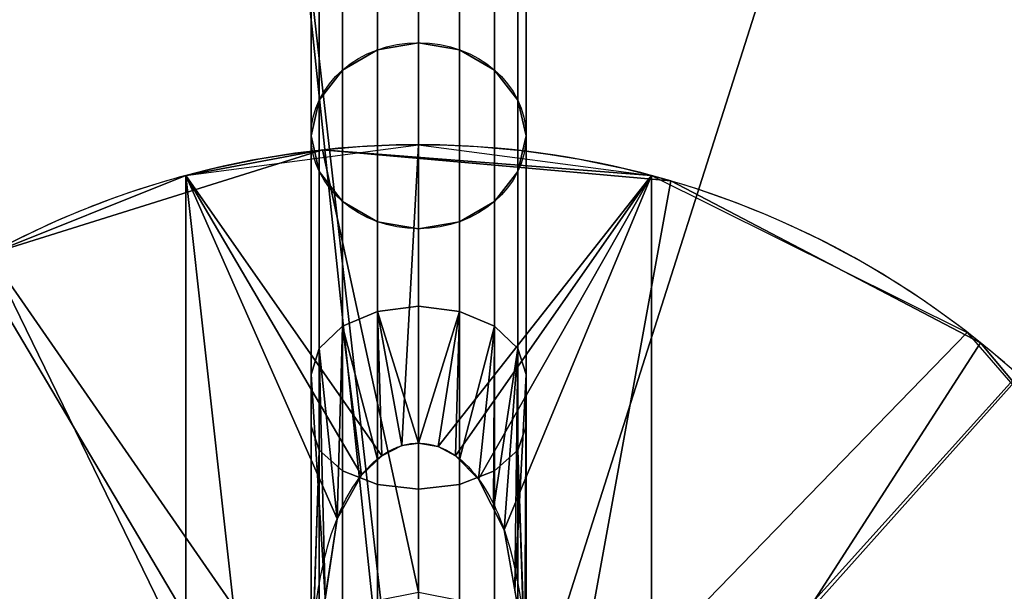
# Model space of a CAD drawing. Extents: x -701 to 740, y -30 to 30.
# Drawn here: x 655 to 660, y 3 to 6 of the extents above; entities that cross this region are included whole.
import ezdxf

# ---------------------------------------------------------------- set-up
doc = ezdxf.new("R2010")
doc.units = 0
doc.layers.add('2', color=7, linetype='CONTINUOUS')

msp = doc.modelspace()

# ---------------------------------------------------------------- linework, layer by layer
at = {"layer": '2', "color": 43, "linetype": 'CONTINUOUS'}
for p, q in [((656.4, 25.25, -1.301), (656.4, 5.05, 33.6865)), ((657.6, 25.25, -1.301), (657.6, 5.05, 33.6865)), ((655.7, 4.828, 29.2708), (655.7, 2.1354, 29.2708)), ((655.7, 4.828, 29.2708), (655.7, 4.828, 36.2708)), ((655.7, 4.828, 36.2708), (655.7, 1.5199, 36.2708)), ((658.3, 4.828, 29.2708), (658.3, 2.1354, 29.2708)), ((658.3, 4.828, 36.2708), (658.3, 1.5199, 36.2708)), ((658.3, 4.828, 29.2708), (658.3, 4.828, 36.2708))]:
    msp.add_line(p, q, dxfattribs=at)
for centre, radius in [((657, 0, 656.3708), 10), ((657, 0, 654.2708), 10), ((657, 0, 654.2708), 8), ((657, 0, 634.2708), 8)]:
    msp.add_circle(centre, radius, dxfattribs=at)
at = {"layer": '2', "color": 43, "linetype": 'CONTINUOUS', "extrusion": (0, 0.5, -0.866025)}
for start, end in [(0, 180), (180, 0)]:
    msp.add_arc((-657, 21.2167, -26.6483), 0.6, start, end, dxfattribs=at)
at = {"layer": '2', "color": 43, "linetype": 'CONTINUOUS', "extrusion": (0, 0, -1)}
msp.add_arc((-657, 0, -36.2708), 5, 74.9299, 105.0701, dxfattribs=at)
at = {"layer": '2', "color": 43, "linetype": 'CONTINUOUS', "extrusion": (1, 0, 0)}
msp.add_arc((0, 30.7708, 656.4), 5.8312, 30, 70.5954, dxfattribs=at)
at = {"layer": '2', "color": 43, "linetype": 'CONTINUOUS', "extrusion": (-1, 0, 0)}
msp.add_arc((0, 30.7708, -657.6), 5.8312, 109.4046, 150, dxfattribs=at)
at = {"layer": '2', "color": 43, "linetype": 'CONTINUOUS'}
for centre, start, end in [((657, 0, 61.2708), 298.6479, 118.6479), ((657, 0, 59.2811), 298.6479, 118.6479), ((657, 0, 29.2708), 105.0701, 118.6479), ((657, 0, 29.2708), 298.6479, 74.9299), ((657, 0, 61.2708), 118.6479, 298.6479), ((657, 0, 29.2708), 118.6479, 254.9299), ((657, 0, 59.2811), 118.6479, 298.6479)]:
    msp.add_arc(centre, 5, start, end, dxfattribs=at)
msp.add_open_spline([(656.4, 1.9374, 36.2708), (656.4, 2.0739, 36.2708), (656.405, 2.2104, 36.2708), (656.4324, 2.4834, 36.2708), (656.4548, 2.6209, 36.2708), (656.5296, 2.8865, 36.2708), (656.5814, 3.0168, 36.2708), (656.7039, 3.185, 36.2708), (656.7527, 3.2361, 36.2708), (656.8693, 3.3118, 36.2708), (656.9383, 3.3349, 36.2708), (657.0769, 3.3315, 36.2708), (657.1432, 3.306, 36.2708), (657.257, 3.2271, 36.2708), (657.3037, 3.1761, 36.2708), (657.423, 3.0073, 36.2708), (657.4732, 2.8783, 36.2708), (657.5826, 2.4841, 36.2708), (657.6, 2.21, 36.2708), (657.6, 1.9374, 36.2708)], degree=3, knots=[0, 0, 0, 0, 0.125, 0.125, 0.25, 0.25, 0.375, 0.375, 0.4375, 0.4375, 0.5, 0.5, 0.5625, 0.5625, 0.625, 0.625, 0.75, 0.75, 1, 1, 1, 1], dxfattribs=at)
for points in [[(707, 30, -109.966), (707, -30, -109.966), (-695, -30, -109.966), (-695, 30, -109.966)], [(656.7704, 25.7673, -1.0883), (656.7704, 5.5301, 33.9636), (657, 5.5696, 33.9865), (657, 25.8134, -1.0768)], [(657, 25.8134, -1.0768), (657, 5.5696, 33.9865), (657.2296, 5.5301, 33.9636), (657.2296, 25.7673, -1.0883)], [(656.5757, 25.6391, -1.1263), (656.5757, 5.4174, 33.8986), (656.7704, 5.5301, 33.9636), (656.7704, 25.7673, -1.0883)], [(657.2296, 25.7673, -1.0883), (657.2296, 5.5301, 33.9636), (657.4243, 5.4174, 33.8986), (657.4243, 25.6391, -1.1263)], [(656.4457, 25.4551, -1.1971), (656.4457, 5.2488, 33.8013), (656.5757, 5.4174, 33.8986), (656.5757, 25.6391, -1.1263)], [(657.4243, 25.6391, -1.1263), (657.4243, 5.4174, 33.8986), (657.5543, 5.2488, 33.8013), (657.5543, 25.4551, -1.1971)], [(656.4, 25.25, -1.301), (656.4, 5.05, 33.6865), (656.4457, 5.2488, 33.8013), (656.4457, 25.4551, -1.1971)], [(657.5543, 25.4551, -1.1971), (657.5543, 5.2488, 33.8013), (657.6, 5.05, 33.6865), (657.6, 25.25, -1.301)], [(656.4457, 25.0574, -1.4267), (656.4457, 4.8512, 33.5717), (656.4, 5.05, 33.6865), (656.4, 25.25, -1.301)], [(657.6, 25.25, -1.301), (657.6, 5.05, 33.6865), (657.5543, 4.8512, 33.5717), (657.5543, 25.0574, -1.4267)], [(656.5757, 24.9042, -1.5506), (656.5757, 4.6826, 33.4743), (656.4457, 4.8512, 33.5717), (656.4457, 25.0574, -1.4267)], [(657.5543, 25.0574, -1.4267), (657.5543, 4.8512, 33.5717), (657.4243, 4.6826, 33.4743), (657.4243, 24.9042, -1.5506)], [(656.7704, 24.8072, -1.6426), (656.7704, 4.5699, 33.4093), (656.5757, 4.6826, 33.4743), (656.5757, 24.9042, -1.5506)], [(657.4243, 24.9042, -1.5506), (657.4243, 4.6826, 33.4743), (657.2296, 4.5699, 33.4093), (657.2296, 24.8072, -1.6426)], [(657, 24.7742, -1.6768), (657, 4.5304, 33.3865), (656.7704, 4.5699, 33.4093), (656.7704, 24.8072, -1.6426)], [(657.2296, 24.8072, -1.6426), (657.2296, 4.5699, 33.4093), (657, 4.5304, 33.3865), (657, 24.7742, -1.6768)], [(707, -23, 0), (707, 23, 0), (-695, 23, 0), (-695, -23, 0)], [(655.9547, 9.9452, 656.3708), (652, 8.6603, 656.3708), (648.9098, 5.8779, 656.3708), (657, 0, 656.3708)], [(663.6913, 7.4314, 656.3708), (660.0901, 9.5106, 656.3708), (655.9547, 9.9452, 656.3708), (657, 0, 656.3708)], [(653, 6.9282, 634.2708), (656.1638, 7.9562, 634.2708), (657, 0.6, 634.2708), (656.7704, 0.5543, 634.2708)], [(657.2296, 0.5543, 634.2708), (657, 0.6, 634.2708), (656.1638, 7.9562, 634.2708), (659.4721, 7.6085, 634.2708)], [(657.4243, 0.4243, 634.2708), (657.2296, 0.5543, 634.2708), (659.4721, 7.6085, 634.2708), (662.353, 5.9452, 634.2708)], [(657, 0, 656.3708), (666.1354, 4.0674, 656.3708), (663.6913, 7.4314, 656.3708)], [(650.5278, 4.7023, 634.2708), (653, 6.9282, 634.2708), (656.7704, 0.5543, 634.2708), (656.5757, 0.4243, 634.2708)], [(662.353, 5.9452, 634.2708), (664.3084, 3.2539, 634.2708), (657.5543, 0.2296, 634.2708), (657.4243, 0.4243, 634.2708)], [(648.9098, 5.8779, 656.3708), (647.2185, 2.0791, 656.3708), (647.2185, -2.0791, 656.3708), (657, 0, 656.3708)], [(656.7704, 5.5301, 33.9636), (656.7704, 4.0686, 35.6924), (657, 4.0977, 35.7276), (657, 5.5696, 33.9865)], [(657, 5.5696, 33.9865), (657, 4.0977, 35.7276), (657.2296, 4.0686, 35.6924), (657.2296, 5.5301, 33.9636)], [(656.5757, 5.4174, 33.8986), (656.5757, 3.9858, 35.5921), (656.7704, 4.0686, 35.6924), (656.7704, 5.5301, 33.9636)], [(657.2296, 5.5301, 33.9636), (657.2296, 4.0686, 35.6924), (657.4243, 3.9858, 35.5921), (657.4243, 5.4174, 33.8986)], [(656.4457, 5.2488, 33.8013), (656.4457, 3.8617, 35.4421), (656.5757, 3.9858, 35.5921), (656.5757, 5.4174, 33.8986)], [(657.4243, 5.4174, 33.8986), (657.4243, 3.9858, 35.5921), (657.5543, 3.8617, 35.4421), (657.5543, 5.2488, 33.8013)], [(656.4, 5.05, 33.6865), (656.4, 3.7154, 35.2652), (656.4457, 3.8617, 35.4421), (656.4457, 5.2488, 33.8013)], [(657.5543, 5.2488, 33.8013), (657.5543, 3.8617, 35.4421), (657.6, 3.7154, 35.2652), (657.6, 5.05, 33.6865)], [(656.4457, 4.8512, 33.5717), (656.4457, 3.2926, 35.3027), (656.4, 3.4275, 35.4884), (656.4, 5.05, 33.6865)], [(657.6, 5.05, 33.6865), (657.6, 3.4275, 35.4884), (657.5543, 3.2926, 35.3027), (657.5543, 4.8512, 33.5717)], [(655.7, 4.828, 36.2708), (654.6029, 4.3879, 59.2811), (656.4645, 4.9712, 59.2811)], [(656.0433, 2.3097, 61.2708), (657, 2.5, 61.2708), (656.4645, 4.9712, 61.2708), (654.6029, 4.3879, 61.2708)], [(656.4645, 4.9712, 61.2708), (656.4645, 4.9712, 59.2811), (654.6029, 4.3879, 59.2811), (654.6029, 4.3879, 61.2708)], [(655.7, 4.828, 36.2708), (657, 5, 36.2708), (656.9066, 3.3192, 36.2708), (656.7942, 3.2625, 36.2708)], [(656.4645, 4.9712, 59.2811), (656.4645, 4.9712, 36.2708), (655.7, 4.828, 36.2708)], [(658.3, 4.828, 36.2708), (656.4645, 4.9712, 59.2811), (658.4077, 4.7977, 59.2811)], [(658.3, 4.828, 36.2708), (656.4645, 4.9712, 36.2708), (656.4645, 4.9712, 59.2811)], [(658.4077, 4.7977, 61.2708), (656.4645, 4.9712, 61.2708), (657, 2.5, 61.2708), (657.9567, 2.3097, 61.2708)], [(658.4077, 4.7977, 61.2708), (658.4077, 4.7977, 59.2811), (656.4645, 4.9712, 59.2811), (656.4645, 4.9712, 61.2708)], [(657, 5, 36.2708), (657, 3.3333, 36.2708), (656.9066, 3.3192, 36.2708)], [(657.1089, 3.314, 36.2708), (657, 3.3333, 36.2708), (657, 5, 36.2708), (658.3, 4.828, 36.2708)], [(656.5757, 4.6826, 33.4743), (656.5757, 3.1781, 35.1452), (656.4457, 3.2926, 35.3027), (656.4457, 4.8512, 33.5717)], [(657.5543, 4.8512, 33.5717), (657.5543, 3.2926, 35.3027), (657.4243, 3.1781, 35.1452), (657.4243, 4.6826, 33.4743)], [(654.6029, 4.3879, 29.2708), (655.7, 4.828, 29.2708), (655.7, 2.1354, 29.2708)], [(655.7, 4.828, 36.2708), (655.7, 4.828, 29.2708), (654.6029, 4.3879, 29.2708), (654.6029, 4.3879, 59.2811)], [(655.7, 4.828, 36.2708), (655.7, 1.5199, 36.2708), (655.7, 2.1354, 35.7708)], [(655.7, 2.1354, 35.7708), (655.7, 2.1354, 29.2708), (655.7, 4.828, 29.2708), (655.7, 4.828, 36.2708)], [(655.7, 4.828, 36.2708), (656.7942, 3.2625, 36.2708), (656.6814, 3.1529, 36.2708)], [(656.0411, 1.7552, 36.2708), (655.7, 4.828, 36.2708), (656.5449, 2.9096, 36.2708), (656.4, 1.9374, 36.2708)], [(656.6814, 3.1529, 36.2708), (656.5449, 2.9096, 36.2708), (655.7, 4.828, 36.2708)], [(656.0411, 1.7552, 36.2708), (655.7, 1.5199, 36.2708), (655.7, 4.828, 36.2708)], [(657.206, 3.2624, 36.2708), (657.1089, 3.314, 36.2708), (658.3, 4.828, 36.2708)], [(658.3, 4.828, 36.2708), (657.3352, 3.1313, 36.2708), (657.206, 3.2624, 36.2708)], [(657.4785, 2.8473, 36.2708), (657.3352, 3.1313, 36.2708), (658.3, 4.828, 36.2708)], [(657.593, 2.197, 36.2708), (657.4785, 2.8473, 36.2708), (658.3, 4.828, 36.2708), (658.3, 1.5199, 36.2708)], [(660.1366, 3.8938, 61.2708), (658.4077, 4.7977, 61.2708), (657.9567, 2.3097, 61.2708), (658.7678, 1.7678, 61.2708)], [(658.3, 4.828, 36.2708), (658.3, 4.828, 29.2708), (658.3, 2.1354, 29.2708), (658.3, 2.1354, 35.7708)], [(658.3, 2.1354, 35.7708), (658.3, 1.5199, 36.2708), (658.3, 4.828, 36.2708)], [(658.3, 2.1354, 29.2708), (658.3, 4.828, 29.2708), (660.0634, 3.9516, 29.2708)], [(658.4077, 4.7977, 59.2811), (658.4077, 4.7977, 29.2708), (658.3, 4.828, 36.2708)], [(658.4077, 4.7977, 29.2708), (658.3, 4.828, 29.2708), (658.3, 4.828, 36.2708)], [(660.1366, 3.8938, 59.2811), (660.1366, 3.8938, 29.2708), (658.4077, 4.7977, 29.2708), (658.4077, 4.7977, 59.2811)], [(660.1366, 3.8938, 61.2708), (660.1366, 3.8938, 59.2811), (658.4077, 4.7977, 59.2811), (658.4077, 4.7977, 61.2708)], [(656.5757, 0.4243, 634.2708), (656.4457, 0.2296, 634.2708), (649.1748, 1.6633, 634.2708), (650.5278, 4.7023, 634.2708)], [(656.7704, 4.5699, 33.4093), (656.7704, 3.1017, 35.0399), (656.5757, 3.1781, 35.1452), (656.5757, 4.6826, 33.4743)], [(657.4243, 4.6826, 33.4743), (657.4243, 3.1781, 35.1452), (657.2296, 3.1017, 35.0399), (657.2296, 4.5699, 33.4093)], [(657, 4.5304, 33.3865), (657, 3.0748, 35.003), (656.7704, 3.1017, 35.0399), (656.7704, 4.5699, 33.4093)], [(657.2296, 4.5699, 33.4093), (657.2296, 3.1017, 35.0399), (657, 3.0748, 35.003), (657, 4.5304, 33.3865)], [(655.7, 2.1354, 29.2708), (654.9572, 1.4411, 29.2708), (653.0945, 3.122, 29.2708), (654.6029, 4.3879, 29.2708)], [(655.2323, 1.7678, 61.2708), (656.0433, 2.3097, 61.2708), (654.6029, 4.3879, 61.2708), (653.1062, 3.1366, 61.2708)], [(656.7713, 3.2403, 36.2708), (656.7704, 4.0686, 35.6924), (656.5757, 3.9858, 35.5921)], [(657, 3.3333, 36.2708), (657, 4.0977, 35.7276), (656.7704, 4.0686, 35.6924)], [(656.7704, 4.0686, 35.6924), (656.9066, 3.3192, 36.2708), (657, 3.3333, 36.2708)], [(656.7704, 4.0686, 35.6924), (656.7713, 3.2403, 36.2708), (656.7942, 3.2625, 36.2708)], [(656.7942, 3.2625, 36.2708), (656.9066, 3.3192, 36.2708), (656.7704, 4.0686, 35.6924)], [(657.2296, 4.0686, 35.6924), (657, 4.0977, 35.7276), (657, 3.3333, 36.2708)], [(657, 3.3333, 36.2708), (657.1089, 3.314, 36.2708), (657.2296, 4.0686, 35.6924)], [(657.2296, 4.0686, 35.6924), (657.1089, 3.314, 36.2708), (657.206, 3.2624, 36.2708)], [(657.206, 3.2624, 36.2708), (657.2285, 3.2395, 36.2708), (657.2296, 4.0686, 35.6924)], [(657.4243, 3.9858, 35.5921), (657.2296, 4.0686, 35.6924), (657.2285, 3.2395, 36.2708)], [(666.1354, -4.0674, 656.3708), (667, 0, 656.3708), (666.1354, 4.0674, 656.3708), (657, 0, 656.3708)], [(656.5449, 2.9096, 36.2708), (656.5757, 3.9858, 35.5921), (656.4457, 3.8617, 35.4421)], [(656.5757, 3.9858, 35.5921), (656.5449, 2.9096, 36.2708), (656.6814, 3.1529, 36.2708)], [(656.5757, 3.9858, 35.5921), (656.6814, 3.1529, 36.2708), (656.7713, 3.2403, 36.2708)], [(657.2285, 3.2395, 36.2708), (657.3352, 3.1313, 36.2708), (657.4243, 3.9858, 35.5921)], [(657.3352, 3.1313, 36.2708), (657.419, 2.9651, 36.2708), (657.4243, 3.9858, 35.5921)], [(657.5543, 3.8617, 35.4421), (657.4243, 3.9858, 35.5921), (657.419, 2.9651, 36.2708)], [(660.0634, 3.9516, 29.2708), (661.3517, 2.4623, 29.2708), (659.0428, 1.4411, 29.2708), (658.3, 2.1354, 29.2708)], [(656.4792, 2.4692, 36.2708), (656.4457, 3.8617, 35.4421), (656.4, 3.7154, 35.2652)], [(656.4457, 3.8617, 35.4421), (656.4792, 2.4692, 36.2708), (656.5449, 2.9096, 36.2708)], [(657.419, 2.9651, 36.2708), (657.4785, 2.8473, 36.2708), (657.5543, 3.8617, 35.4421)], [(657.4785, 2.8473, 36.2708), (657.538, 2.5092, 36.2708), (657.5543, 3.8617, 35.4421)], [(657.6, 3.7154, 35.2652), (657.5543, 3.8617, 35.4421), (657.538, 2.5092, 36.2708)], [(658.7678, 1.7678, 61.2708), (659.3097, 0.9567, 61.2708), (661.3879, 2.3971, 61.2708), (660.1366, 3.8938, 61.2708)], [(661.3879, 2.3971, 59.2811), (661.3879, 2.3971, 29.2708), (660.1366, 3.8938, 29.2708), (660.1366, 3.8938, 59.2811)], [(661.3879, 2.3971, 61.2708), (661.3879, 2.3971, 59.2811), (660.1366, 3.8938, 59.2811), (660.1366, 3.8938, 61.2708)], [(656.4, 3.7154, 35.2652), (656.4, 1.9374, 36.2708), (656.4792, 2.4692, 36.2708)], [(657.538, 2.5092, 36.2708), (657.593, 2.197, 36.2708), (657.6, 3.7154, 35.2652)], [(657.593, 2.197, 36.2708), (657.6, 1.9374, 36.2708), (657.6, 3.7154, 35.2652)], [(656.4, 1.9374, 36.2708), (656.4, 3.4275, 35.4884), (656.4457, 3.2926, 35.3027)], [(657.5543, 3.2926, 35.3027), (657.6, 3.4275, 35.4884), (657.6, 1.9374, 36.2708)], [(656.4457, 3.2926, 35.3027), (656.4001, 1.9079, 36.2708), (656.4, 1.9374, 36.2708)], [(656.4457, 3.2926, 35.3027), (656.4457, 1.1646, 36.2501), (656.4001, 1.9079, 36.2708)], [(656.5757, 3.1781, 35.1452), (656.5757, 1.1242, 36.0597), (656.4457, 1.1646, 36.2501), (656.4457, 3.2926, 35.3027)], [(657.5543, 3.2926, 35.3027), (657.5543, 1.1646, 36.2501), (657.4243, 1.1242, 36.0597), (657.4243, 3.1781, 35.1452)], [(657.6, 1.9374, 36.2708), (657.5999, 1.9079, 36.2708), (657.5543, 3.2926, 35.3027)], [(657.5999, 1.9079, 36.2708), (657.5543, 1.1646, 36.2501), (657.5543, 3.2926, 35.3027)], [(657.6, 0, 634.2708), (657.5543, 0.2296, 634.2708), (664.3084, 3.2539, 634.2708), (665, 0, 634.2708)], [(653.1062, 3.1366, 61.2708), (652.2022, 1.4077, 61.2708), (654.6903, 0.9567, 61.2708), (655.2323, 1.7678, 61.2708)], [(656.7704, 3.1017, 35.0399), (656.7704, 1.0971, 35.9324), (656.5757, 1.1242, 36.0597), (656.5757, 3.1781, 35.1452)], [(657.4243, 3.1781, 35.1452), (657.4243, 1.1242, 36.0597), (657.2296, 1.0971, 35.9324), (657.2296, 3.1017, 35.0399)], [(654.9572, 1.4411, 29.2708), (654.5522, 0.5084, 29.2708), (652.1919, 1.3719, 29.2708), (653.0945, 3.122, 29.2708)], [(657, 3.0748, 35.003), (657, 1.0876, 35.8878), (656.7704, 1.0971, 35.9324), (656.7704, 3.1017, 35.0399)], [(657.2296, 3.1017, 35.0399), (657.2296, 1.0971, 35.9324), (657, 1.0876, 35.8878), (657, 3.0748, 35.003)]]:
    msp.add_3dface(points, dxfattribs=at)

doc.saveas('drawing.dxf')
